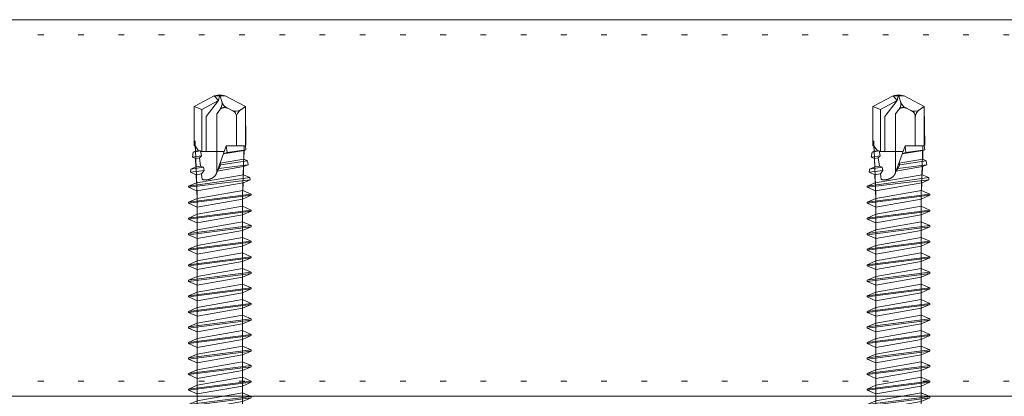
# Model space of a CAD drawing. Units: millimetres. Extents: x 828 to 2414, y -273 to 273.
# Drawn here: x 1776 to 1820, y 225 to 241 of the extents above; entities that cross this region are included whole.
import ezdxf

# ---------------------------------------------------------------- set-up
doc = ezdxf.new("R2010")
doc.units = ezdxf.units.MM
doc.header["$LTSCALE"] = 10.16
doc.linetypes.add('ISO-07 点線', pattern=[0.175, 0.025, -0.15])
doc.layers.add('A02', color=3, linetype='Continuous', lineweight=0)
doc.layers.add('一般', color=7, linetype='Continuous', lineweight=0)

# ---------------------------------------------------------------- blocks, each defined once
blk = doc.blocks.new('グループ-444-1')
at = {"layer": 'A02', "color": 2, "lineweight": 0}
for p, q in [((2677.352, 357.067), (2676.013, 356.363)), ((2677.713, 357.127), (2677.352, 357.067)), ((2677.352, 357.067), (2677.625, 356.752)), ((2677.625, 356.752), (2677.713, 357.127)), ((2677.84, 356.697), (2677.713, 357.127)), ((2678.074, 357.067), (2677.713, 357.127)), ((2679.413, 356.363), (2678.074, 357.067)), ((2677.625, 356.752), (2676.513, 356.168)), ((2677.625, 356.752), (2676.813, 355.697)), ((2676.013, 353.75), (2676.013, 356.363)), ((2676.513, 356.168), (2676.013, 356.363)), ((2676.513, 356.168), (2676.513, 353.375)), ((2677.513, 355.878), (2677.513, 352.062)), ((2679.413, 353.75), (2679.413, 356.363)), ((2676.813, 355.697), (2676.813, 353.375)), ((2675.907, 352.997), (2675.954, 353.33)), ((2675.954, 353.33), (2676.428, 353.414)), ((2675.954, 353.33), (2676.095, 353.391)), ((2676.08, 353.75), (2676.013, 353.75)), ((2676.095, 353.391), (2676.082, 353.747)), ((2676.082, 353.747), (2676.31, 353.426)), ((2676.31, 353.426), (2676.095, 353.391)), ((2676.31, 353.426), (2676.428, 353.414)), ((2676.428, 353.414), (2676.491, 353.08)), ((2678.007, 353.375), (2676.435, 353.375)), ((2677.488, 351.916), (2678.14, 353.75)), ((2679.333, 353.446), (2677.95, 353.215)), ((2677.95, 353.215), (2678.202, 353.32)), ((2679.413, 353.75), (2678.14, 353.75)), ((2678.202, 353.32), (2678.14, 353.75)), ((2678.202, 353.32), (2679.449, 353.496)), ((2679.313, 352.87), (2679.333, 353.446)), ((2679.449, 353.496), (2679.333, 353.446)), ((2679.449, 353.496), (2679.413, 353.75)), ((2675.907, 352.997), (2676.491, 353.08)), ((2675.907, 352.997), (2676.111, 352.909)), ((2676.371, 352.952), (2676.111, 352.909)), ((2676.131, 352.349), (2676.111, 352.909)), ((2676.491, 353.08), (2676.371, 352.952)), ((2676.371, 352.952), (2676.442, 352.4)), ((2677.788, 352.502), (2677.659, 352.247)), ((2677.659, 352.247), (2679.589, 352.499)), ((2679.313, 352.87), (2677.735, 352.611)), ((2677.735, 352.611), (2677.788, 352.502)), ((2677.788, 352.502), (2679.551, 352.767)), ((2679.589, 352.499), (2679.296, 352.372)), ((2679.551, 352.767), (2679.313, 352.87)), ((2679.589, 352.499), (2679.551, 352.767)), ((2675.767, 352), (2675.795, 352.203)), ((2675.767, 352), (2676.674, 352.118)), ((2675.767, 352), (2676.149, 351.834)), ((2675.795, 352.203), (2676.131, 352.349)), ((2675.795, 352.203), (2676.634, 352.329)), ((2676.442, 352.4), (2676.131, 352.349)), ((2676.507, 351.896), (2676.149, 351.834)), ((2676.167, 351.306), (2676.149, 351.834)), ((2676.442, 352.4), (2676.634, 352.329)), ((2676.674, 352.118), (2676.507, 351.896)), ((2676.507, 351.896), (2676.556, 351.521)), ((2676.634, 352.329), (2676.674, 352.118)), ((2679.296, 352.372), (2677.543, 352.072)), ((2677.659, 352.247), (2677.543, 352.072)), ((2679.277, 351.828), (2679.296, 352.372)), ((2675.633, 351.075), (2679.71, 351.64)), ((2675.633, 351), (2679.729, 351.501)), ((2675.633, 351.075), (2676.167, 351.306)), ((2679.277, 351.828), (2676.167, 351.306)), ((2679.258, 351.297), (2676.186, 350.769)), ((2679.241, 350.785), (2679.258, 351.297)), ((2679.729, 351.501), (2679.258, 351.297)), ((2679.71, 351.64), (2679.277, 351.828)), ((2679.729, 351.501), (2679.71, 351.64)), ((2675.633, 351), (2675.633, 351.075)), ((2675.633, 351), (2676.186, 350.769)), ((2675.633, 350.017), (2679.793, 350.546)), ((2676.204, 350.264), (2676.186, 350.769)), ((2679.241, 350.785), (2676.204, 350.264)), ((2679.793, 350.546), (2679.241, 350.785)), ((2679.793, 350.471), (2679.793, 350.546)), ((2675.633, 349.942), (2679.793, 350.471)), ((2675.633, 350.017), (2676.204, 350.264)), ((2675.633, 349.942), (2675.633, 350.017)), ((2675.633, 349.942), (2676.213, 349.691)), ((2677.956, 349.998), (2676.213, 349.691)), ((2679.221, 350.223), (2677.956, 349.998)), ((2679.213, 349.998), (2679.221, 350.223)), ((2679.213, 349.739), (2679.213, 349.998)), ((2679.793, 350.471), (2679.221, 350.223)), ((2675.633, 348.959), (2679.793, 349.488)), ((2675.633, 348.884), (2679.793, 349.413)), ((2679.213, 349.739), (2676.213, 349.21)), ((2676.213, 349.21), (2676.213, 349.691)), ((2679.793, 349.488), (2679.213, 349.739)), ((2679.793, 349.413), (2679.213, 349.162)), ((2679.793, 349.413), (2679.793, 349.488)), ((2675.633, 348.959), (2676.213, 349.21)), ((2675.633, 348.884), (2675.633, 348.959)), ((2675.633, 348.884), (2676.213, 348.633)), ((2679.213, 349.162), (2676.213, 348.633)), ((2679.213, 348.681), (2679.213, 349.162))]:
    blk.add_line(p, q, dxfattribs=at)
at = {"layer": 'A02', "color": 2, "lineweight": 0, "flags": 128}
for points in [[(2677.513, 355.878), (2677.73, 356.16), (2677.743, 356.177, 0.240237), (2677.84, 356.697)], [(2677.84, 356.697, 0.202644), (2678.187, 356.274), (2678.243, 356.245), (2678.6, 356.058)], [(2678.482, 356.119), (2678.494, 356.113, 0.279937), (2679.109, 356.152), (2679.413, 356.363)], [(2678.813, 353.75), (2678.813, 355.75, 0.278647), (2678.64, 356.036), (2678.6, 356.058)], [(2679.133, 356.168), (2679.082, 356.133, 0.245452), (2678.813, 355.618), (2678.813, 353.75)]]:
    blk.add_lwpolyline(points, format="xyb", dxfattribs=at)
at = {"layer": 'A02', "color": 2, "lineweight": 0}
for points in [[(2678.243, 356.245), (2678.16, 356.289), (2677.958, 356.298), (2677.78, 356.226), (2677.73, 356.16)], [(2676.556, 351.521), (2676.726, 351.484), (2677.073, 351.532), (2677.355, 351.692), (2677.513, 351.929), (2677.513, 352.062)]]:
    blk.add_open_spline(points, degree=2, dxfattribs=at)
blk = doc.blocks.new('グループ-461-1')
at = {"layer": 'A02', "color": 2, "lineweight": 0}
for p, q in [((2675.633, 336.578), (2679.793, 337.107)), ((2675.633, 336.503), (2679.793, 337.032)), ((2675.633, 336.578), (2676.213, 336.829)), ((2679.213, 337.358), (2676.213, 336.829)), ((2676.213, 336.829), (2676.213, 337.309)), ((2679.793, 337.107), (2679.213, 337.358)), ((2679.793, 337.032), (2679.213, 336.78)), ((2679.793, 337.032), (2679.793, 337.107)), ((2675.633, 336.503), (2675.633, 336.578)), ((2675.633, 336.503), (2676.213, 336.251)), ((2679.213, 336.78), (2676.213, 336.251)), ((2679.213, 336.3), (2679.213, 336.78))]:
    blk.add_line(p, q, dxfattribs=at)
blk = doc.blocks.new('グループ-462-1')
at = {"layer": 'A02', "color": 2, "lineweight": 0}
for p, q in [((2675.633, 337.609), (2679.793, 338.138)), ((2679.213, 338.39), (2676.213, 337.861)), ((2676.213, 337.861), (2676.213, 338.341)), ((2679.793, 338.138), (2679.213, 338.39)), ((2679.793, 338.063), (2679.793, 338.138)), ((2675.633, 337.534), (2679.793, 338.063)), ((2675.633, 337.609), (2676.213, 337.861)), ((2675.633, 337.534), (2675.633, 337.609)), ((2675.633, 337.534), (2676.213, 337.283)), ((2679.213, 337.812), (2676.213, 337.283)), ((2679.793, 338.063), (2679.213, 337.812)), ((2679.213, 337.332), (2679.213, 337.812))]:
    blk.add_line(p, q, dxfattribs=at)
blk = doc.blocks.new('グループ-463-1')
at = {"layer": 'A02', "color": 2, "lineweight": 0}
for p, q in [((2675.633, 338.641), (2679.793, 339.17)), ((2675.633, 338.566), (2679.793, 339.095)), ((2675.633, 338.641), (2676.213, 338.892)), ((2679.213, 339.421), (2676.213, 338.892)), ((2676.213, 338.892), (2676.213, 339.373)), ((2679.213, 338.844), (2676.213, 338.315)), ((2679.793, 339.17), (2679.213, 339.421)), ((2679.793, 339.095), (2679.213, 338.844)), ((2679.213, 338.363), (2679.213, 338.844)), ((2679.793, 339.095), (2679.793, 339.17)), ((2675.633, 338.566), (2675.633, 338.641)), ((2675.633, 338.566), (2676.213, 338.315))]:
    blk.add_line(p, q, dxfattribs=at)
blk = doc.blocks.new('グループ-464-1')
at = {"layer": 'A02', "color": 2, "lineweight": 0}
for p, q in [((2675.633, 339.673), (2679.793, 340.202)), ((2675.633, 339.598), (2679.793, 340.127)), ((2679.213, 340.453), (2676.213, 339.924)), ((2676.213, 339.924), (2676.213, 340.405)), ((2679.793, 340.202), (2679.213, 340.453)), ((2679.793, 340.127), (2679.213, 339.876)), ((2679.793, 340.127), (2679.793, 340.202)), ((2675.633, 339.673), (2676.213, 339.924)), ((2675.633, 339.598), (2675.633, 339.673)), ((2675.633, 339.598), (2676.213, 339.347)), ((2679.213, 339.876), (2676.213, 339.347)), ((2679.213, 339.395), (2679.213, 339.876))]:
    blk.add_line(p, q, dxfattribs=at)
blk = doc.blocks.new('グループ-465-1')
at = {"layer": 'A02', "color": 2, "lineweight": 0}
for p, q in [((2679.213, 341.485), (2676.213, 340.956)), ((2676.213, 340.956), (2676.213, 341.436)), ((2679.793, 341.234), (2679.213, 341.485)), ((2675.633, 340.705), (2679.793, 341.234)), ((2675.633, 340.63), (2679.793, 341.159)), ((2675.633, 340.705), (2676.213, 340.956)), ((2679.213, 340.907), (2676.213, 340.378)), ((2679.793, 341.159), (2679.213, 340.907)), ((2679.213, 340.427), (2679.213, 340.907)), ((2679.793, 341.159), (2679.793, 341.234)), ((2675.633, 340.63), (2675.633, 340.705)), ((2675.633, 340.63), (2676.213, 340.378))]:
    blk.add_line(p, q, dxfattribs=at)
blk = doc.blocks.new('グループ-466-1')
at = {"layer": 'A02', "color": 2, "lineweight": 0}
for p, q in [((2675.633, 341.736), (2679.793, 342.265)), ((2675.633, 341.661), (2679.793, 342.19)), ((2679.213, 342.517), (2676.213, 341.988)), ((2676.213, 341.988), (2676.213, 342.468)), ((2679.793, 342.265), (2679.213, 342.517)), ((2679.793, 342.19), (2679.213, 341.939)), ((2679.793, 342.19), (2679.793, 342.265)), ((2675.633, 341.736), (2676.213, 341.988)), ((2675.633, 341.661), (2675.633, 341.736)), ((2675.633, 341.661), (2676.213, 341.41)), ((2679.213, 341.939), (2676.213, 341.41)), ((2679.213, 341.459), (2679.213, 341.939))]:
    blk.add_line(p, q, dxfattribs=at)
blk = doc.blocks.new('グループ-467-1')
at = {"layer": 'A02', "color": 2, "lineweight": 0}
for p, q in [((2679.213, 343.549), (2676.213, 343.02)), ((2676.213, 343.02), (2676.213, 343.5)), ((2679.793, 343.297), (2679.213, 343.549)), ((2675.633, 342.768), (2679.793, 343.297)), ((2675.633, 342.693), (2679.793, 343.222)), ((2675.633, 342.768), (2676.213, 343.02)), ((2675.633, 342.693), (2675.633, 342.768)), ((2679.213, 342.971), (2676.213, 342.442)), ((2679.793, 343.222), (2679.213, 342.971)), ((2679.213, 342.49), (2679.213, 342.971)), ((2679.793, 343.222), (2679.793, 343.297)), ((2675.633, 342.693), (2676.213, 342.442))]:
    blk.add_line(p, q, dxfattribs=at)
blk = doc.blocks.new('グループ-468-1')
at = {"layer": 'A02', "color": 2, "lineweight": 0}
for p, q in [((2675.633, 343.8), (2679.793, 344.329)), ((2675.633, 343.725), (2679.793, 344.254)), ((2675.633, 343.8), (2676.213, 344.051)), ((2679.213, 344.58), (2676.213, 344.051)), ((2676.213, 344.051), (2676.213, 344.532)), ((2679.213, 344.003), (2676.213, 343.474)), ((2679.793, 344.329), (2679.213, 344.58)), ((2679.793, 344.254), (2679.213, 344.003)), ((2679.213, 343.522), (2679.213, 344.003)), ((2679.793, 344.254), (2679.793, 344.329)), ((2675.633, 343.725), (2675.633, 343.8)), ((2675.633, 343.725), (2676.213, 343.474))]:
    blk.add_line(p, q, dxfattribs=at)
blk = doc.blocks.new('グループ-469-1')
at = {"layer": 'A02', "color": 2, "lineweight": 0}
for p, q in [((2675.633, 344.832), (2679.793, 345.361)), ((2679.213, 345.612), (2676.213, 345.083)), ((2676.213, 345.083), (2676.213, 345.564)), ((2679.793, 345.361), (2679.213, 345.612)), ((2679.793, 345.286), (2679.793, 345.361)), ((2675.633, 344.757), (2679.793, 345.286)), ((2675.633, 344.832), (2676.213, 345.083)), ((2675.633, 344.757), (2675.633, 344.832)), ((2675.633, 344.757), (2676.213, 344.505)), ((2679.213, 345.034), (2676.213, 344.505)), ((2679.793, 345.286), (2679.213, 345.034)), ((2679.213, 344.554), (2679.213, 345.034))]:
    blk.add_line(p, q, dxfattribs=at)
blk = doc.blocks.new('グループ-470-1')
at = {"layer": 'A02', "color": 2, "lineweight": 0}
for p, q in [((2679.213, 346.644), (2676.213, 346.115)), ((2679.793, 346.393), (2679.213, 346.644)), ((2675.633, 345.864), (2679.793, 346.393)), ((2675.633, 345.789), (2679.793, 346.318)), ((2675.633, 345.864), (2676.213, 346.115)), ((2676.213, 346.115), (2676.213, 346.595)), ((2679.213, 346.066), (2676.213, 345.537)), ((2679.793, 346.318), (2679.213, 346.066)), ((2679.213, 345.586), (2679.213, 346.066)), ((2679.793, 346.318), (2679.793, 346.393)), ((2675.633, 345.789), (2675.633, 345.864)), ((2675.633, 345.789), (2676.213, 345.537))]:
    blk.add_line(p, q, dxfattribs=at)
blk = doc.blocks.new('グループ-471-1')
at = {"layer": 'A02', "color": 2, "lineweight": 0}
for p, q in [((2675.633, 346.895), (2679.793, 347.424)), ((2675.633, 346.82), (2679.793, 347.349)), ((2679.213, 347.676), (2676.213, 347.147)), ((2676.213, 347.147), (2676.213, 347.627)), ((2679.793, 347.424), (2679.213, 347.676)), ((2679.793, 347.349), (2679.213, 347.098)), ((2679.793, 347.349), (2679.793, 347.424)), ((2675.633, 346.895), (2676.213, 347.147)), ((2675.633, 346.82), (2675.633, 346.895)), ((2675.633, 346.82), (2676.213, 346.569)), ((2679.213, 347.098), (2676.213, 346.569)), ((2679.213, 346.618), (2679.213, 347.098))]:
    blk.add_line(p, q, dxfattribs=at)
blk = doc.blocks.new('グループ-472-1')
at = {"layer": 'A02', "color": 2, "lineweight": 0}
for p, q in [((2679.213, 348.707), (2676.213, 348.178)), ((2676.213, 348.178), (2676.213, 348.659)), ((2679.793, 348.456), (2679.213, 348.707)), ((2675.633, 347.927), (2679.793, 348.456)), ((2675.633, 347.852), (2679.793, 348.381)), ((2675.633, 347.927), (2676.213, 348.178)), ((2675.633, 347.852), (2675.633, 347.927)), ((2679.213, 348.13), (2676.213, 347.601)), ((2679.793, 348.381), (2679.213, 348.13)), ((2679.213, 347.649), (2679.213, 348.13)), ((2679.793, 348.381), (2679.793, 348.456)), ((2675.633, 347.852), (2676.213, 347.601))]:
    blk.add_line(p, q, dxfattribs=at)
blk = doc.blocks.new('グループ-473-1')
at = {"layer": 'A02', "color": 2, "linetype": 'Continuous', "lineweight": 0, "flags": 128}
blk.add_lwpolyline([(2679.449, 353.804), (2679.417, 356.363), (2679.413, 356.363), (2678.074, 357.067), (2677.352, 357.067), (2676.013, 356.363), (2676.013, 354.058), (2676.08, 354.058), (2676.213, 350.529), (2676.213, 316.081), (2676.073, 315.481), (2679.372, 315.481), (2679.35, 315.5), (2679.213, 316.081), (2679.213, 350.529), (2679.325, 353.75)], close=True, dxfattribs=at)
at = {"layer": 'A02', "color": 2}
for name in ['グループ-444-1', 'グループ-472-1', 'グループ-471-1', 'グループ-470-1', 'グループ-469-1', 'グループ-468-1', 'グループ-467-1', 'グループ-466-1', 'グループ-465-1', 'グループ-464-1', 'グループ-463-1', 'グループ-462-1', 'グループ-461-1']:
    blk.add_blockref(name, (0, 0), dxfattribs=at)
blk = doc.blocks.new('グループ-474-1')
at = {"layer": 'A02', "color": 2}
blk.add_blockref('グループ-473-1', (0, 0), dxfattribs=at)
blk = doc.blocks.new('グループ-476-1')
at = {"layer": 'A02', "color": 2, "lineweight": 0}
for p, q in [((2722.352, 357.067), (2721.013, 356.363)), ((2722.713, 357.127), (2722.352, 357.067)), ((2722.352, 357.067), (2722.625, 356.752)), ((2722.625, 356.752), (2722.713, 357.127)), ((2722.84, 356.697), (2722.713, 357.127)), ((2723.074, 357.067), (2722.713, 357.127)), ((2724.413, 356.363), (2723.074, 357.067)), ((2722.625, 356.752), (2721.513, 356.168)), ((2722.625, 356.752), (2721.813, 355.697)), ((2721.013, 353.75), (2721.013, 356.363)), ((2721.513, 356.168), (2721.013, 356.363)), ((2721.513, 356.168), (2721.513, 353.375)), ((2722.513, 355.878), (2722.513, 352.062)), ((2724.413, 353.75), (2724.413, 356.363)), ((2721.813, 355.697), (2721.813, 353.375)), ((2720.907, 352.997), (2720.954, 353.33)), ((2720.954, 353.33), (2721.428, 353.414)), ((2720.954, 353.33), (2721.095, 353.391)), ((2721.08, 353.75), (2721.013, 353.75)), ((2721.095, 353.391), (2721.082, 353.747)), ((2721.082, 353.747), (2721.31, 353.426)), ((2721.31, 353.426), (2721.095, 353.391)), ((2721.31, 353.426), (2721.428, 353.414)), ((2721.428, 353.414), (2721.491, 353.08)), ((2723.007, 353.375), (2721.435, 353.375)), ((2722.488, 351.916), (2723.14, 353.75)), ((2724.333, 353.446), (2722.95, 353.215)), ((2722.95, 353.215), (2723.202, 353.32)), ((2724.413, 353.75), (2723.14, 353.75)), ((2723.202, 353.32), (2723.14, 353.75)), ((2723.202, 353.32), (2724.449, 353.496)), ((2724.313, 352.87), (2724.333, 353.446)), ((2724.449, 353.496), (2724.333, 353.446)), ((2724.449, 353.496), (2724.413, 353.75)), ((2720.907, 352.997), (2721.491, 353.08)), ((2720.907, 352.997), (2721.111, 352.909)), ((2721.371, 352.952), (2721.111, 352.909)), ((2721.131, 352.349), (2721.111, 352.909)), ((2721.491, 353.08), (2721.371, 352.952)), ((2721.371, 352.952), (2721.442, 352.4)), ((2722.788, 352.502), (2722.659, 352.247)), ((2722.659, 352.247), (2724.589, 352.499)), ((2724.313, 352.87), (2722.735, 352.611)), ((2722.735, 352.611), (2722.788, 352.502)), ((2722.788, 352.502), (2724.551, 352.767)), ((2724.589, 352.499), (2724.296, 352.372)), ((2724.551, 352.767), (2724.313, 352.87)), ((2724.589, 352.499), (2724.551, 352.767)), ((2720.767, 352), (2720.795, 352.203)), ((2720.767, 352), (2721.674, 352.118)), ((2720.767, 352), (2721.149, 351.834)), ((2720.795, 352.203), (2721.131, 352.349)), ((2720.795, 352.203), (2721.634, 352.329)), ((2721.442, 352.4), (2721.131, 352.349)), ((2721.507, 351.896), (2721.149, 351.834)), ((2721.167, 351.306), (2721.149, 351.834)), ((2721.442, 352.4), (2721.634, 352.329)), ((2721.674, 352.118), (2721.507, 351.896)), ((2721.507, 351.896), (2721.556, 351.521)), ((2721.634, 352.329), (2721.674, 352.118)), ((2724.296, 352.372), (2722.543, 352.072)), ((2722.659, 352.247), (2722.543, 352.072)), ((2724.277, 351.828), (2724.296, 352.372)), ((2720.633, 351.075), (2724.71, 351.64)), ((2720.633, 351), (2724.729, 351.501)), ((2720.633, 351.075), (2721.167, 351.306)), ((2724.277, 351.828), (2721.167, 351.306)), ((2724.258, 351.297), (2721.186, 350.769)), ((2724.241, 350.785), (2724.258, 351.297)), ((2724.729, 351.501), (2724.258, 351.297)), ((2724.71, 351.64), (2724.277, 351.828)), ((2724.729, 351.501), (2724.71, 351.64)), ((2720.633, 351), (2720.633, 351.075)), ((2720.633, 351), (2721.186, 350.769)), ((2720.633, 350.017), (2724.793, 350.546)), ((2721.204, 350.264), (2721.186, 350.769)), ((2724.241, 350.785), (2721.204, 350.264)), ((2724.793, 350.546), (2724.241, 350.785)), ((2724.793, 350.471), (2724.793, 350.546)), ((2720.633, 349.942), (2724.793, 350.471)), ((2720.633, 350.017), (2721.204, 350.264)), ((2720.633, 349.942), (2720.633, 350.017)), ((2720.633, 349.942), (2721.213, 349.691)), ((2722.956, 349.998), (2721.213, 349.691)), ((2724.221, 350.223), (2722.956, 349.998)), ((2724.213, 349.998), (2724.221, 350.223)), ((2724.213, 349.739), (2724.213, 349.998)), ((2724.793, 350.471), (2724.221, 350.223)), ((2720.633, 348.959), (2724.793, 349.488)), ((2720.633, 348.884), (2724.793, 349.413)), ((2724.213, 349.739), (2721.213, 349.21)), ((2721.213, 349.21), (2721.213, 349.691)), ((2724.793, 349.488), (2724.213, 349.739)), ((2724.793, 349.413), (2724.213, 349.162)), ((2724.793, 349.413), (2724.793, 349.488)), ((2720.633, 348.959), (2721.213, 349.21)), ((2720.633, 348.884), (2720.633, 348.959)), ((2720.633, 348.884), (2721.213, 348.633)), ((2724.213, 349.162), (2721.213, 348.633)), ((2724.213, 348.681), (2724.213, 349.162))]:
    blk.add_line(p, q, dxfattribs=at)
at = {"layer": 'A02', "color": 2, "lineweight": 0, "flags": 128}
for points in [[(2722.513, 355.878), (2722.73, 356.16), (2722.743, 356.177, 0.240237), (2722.84, 356.697)], [(2722.84, 356.697, 0.202644), (2723.187, 356.274), (2723.243, 356.245), (2723.6, 356.058)], [(2723.482, 356.119), (2723.494, 356.113, 0.279937), (2724.109, 356.152), (2724.413, 356.363)], [(2723.813, 353.75), (2723.813, 355.75, 0.278647), (2723.64, 356.036), (2723.6, 356.058)], [(2724.133, 356.168), (2724.082, 356.133, 0.245452), (2723.813, 355.618), (2723.813, 353.75)]]:
    blk.add_lwpolyline(points, format="xyb", dxfattribs=at)
at = {"layer": 'A02', "color": 2, "lineweight": 0}
for points in [[(2723.243, 356.245), (2723.16, 356.289), (2722.958, 356.298), (2722.78, 356.226), (2722.73, 356.16)], [(2721.556, 351.521), (2721.726, 351.484), (2722.073, 351.532), (2722.355, 351.692), (2722.513, 351.929), (2722.513, 352.062)]]:
    blk.add_open_spline(points, degree=2, dxfattribs=at)
blk = doc.blocks.new('グループ-493-1')
at = {"layer": 'A02', "color": 2, "lineweight": 0}
for p, q in [((2720.633, 336.578), (2724.793, 337.107)), ((2720.633, 336.503), (2724.793, 337.032)), ((2720.633, 336.578), (2721.213, 336.829)), ((2724.213, 337.358), (2721.213, 336.829)), ((2721.213, 336.829), (2721.213, 337.309)), ((2724.793, 337.107), (2724.213, 337.358)), ((2724.793, 337.032), (2724.213, 336.78)), ((2724.793, 337.032), (2724.793, 337.107)), ((2720.633, 336.503), (2720.633, 336.578)), ((2720.633, 336.503), (2721.213, 336.251)), ((2724.213, 336.78), (2721.213, 336.251)), ((2724.213, 336.3), (2724.213, 336.78))]:
    blk.add_line(p, q, dxfattribs=at)
blk = doc.blocks.new('グループ-494-1')
at = {"layer": 'A02', "color": 2, "lineweight": 0}
for p, q in [((2720.633, 337.609), (2724.793, 338.138)), ((2724.213, 338.39), (2721.213, 337.861)), ((2721.213, 337.861), (2721.213, 338.341)), ((2724.793, 338.138), (2724.213, 338.39)), ((2724.793, 338.063), (2724.793, 338.138)), ((2720.633, 337.534), (2724.793, 338.063)), ((2720.633, 337.609), (2721.213, 337.861)), ((2720.633, 337.534), (2720.633, 337.609)), ((2720.633, 337.534), (2721.213, 337.283)), ((2724.213, 337.812), (2721.213, 337.283)), ((2724.793, 338.063), (2724.213, 337.812)), ((2724.213, 337.332), (2724.213, 337.812))]:
    blk.add_line(p, q, dxfattribs=at)
blk = doc.blocks.new('グループ-495-1')
at = {"layer": 'A02', "color": 2, "lineweight": 0}
for p, q in [((2720.633, 338.641), (2724.793, 339.17)), ((2720.633, 338.566), (2724.793, 339.095)), ((2720.633, 338.641), (2721.213, 338.892)), ((2724.213, 339.421), (2721.213, 338.892)), ((2721.213, 338.892), (2721.213, 339.373)), ((2724.213, 338.844), (2721.213, 338.315)), ((2724.793, 339.17), (2724.213, 339.421)), ((2724.793, 339.095), (2724.213, 338.844)), ((2724.213, 338.363), (2724.213, 338.844)), ((2724.793, 339.095), (2724.793, 339.17)), ((2720.633, 338.566), (2720.633, 338.641)), ((2720.633, 338.566), (2721.213, 338.315))]:
    blk.add_line(p, q, dxfattribs=at)
blk = doc.blocks.new('グループ-496-1')
at = {"layer": 'A02', "color": 2, "lineweight": 0}
for p, q in [((2720.633, 339.673), (2724.793, 340.202)), ((2720.633, 339.598), (2724.793, 340.127)), ((2724.213, 340.453), (2721.213, 339.924)), ((2721.213, 339.924), (2721.213, 340.405)), ((2724.793, 340.202), (2724.213, 340.453)), ((2724.793, 340.127), (2724.213, 339.876)), ((2724.793, 340.127), (2724.793, 340.202)), ((2720.633, 339.673), (2721.213, 339.924)), ((2720.633, 339.598), (2720.633, 339.673)), ((2720.633, 339.598), (2721.213, 339.347)), ((2724.213, 339.876), (2721.213, 339.347)), ((2724.213, 339.395), (2724.213, 339.876))]:
    blk.add_line(p, q, dxfattribs=at)
blk = doc.blocks.new('グループ-497-1')
at = {"layer": 'A02', "color": 2, "lineweight": 0}
for p, q in [((2724.213, 341.485), (2721.213, 340.956)), ((2721.213, 340.956), (2721.213, 341.436)), ((2724.793, 341.234), (2724.213, 341.485)), ((2720.633, 340.705), (2724.793, 341.234)), ((2720.633, 340.63), (2724.793, 341.159)), ((2720.633, 340.705), (2721.213, 340.956)), ((2724.213, 340.907), (2721.213, 340.378)), ((2724.793, 341.159), (2724.213, 340.907)), ((2724.213, 340.427), (2724.213, 340.907)), ((2724.793, 341.159), (2724.793, 341.234)), ((2720.633, 340.63), (2720.633, 340.705)), ((2720.633, 340.63), (2721.213, 340.378))]:
    blk.add_line(p, q, dxfattribs=at)
blk = doc.blocks.new('グループ-498-1')
at = {"layer": 'A02', "color": 2, "lineweight": 0}
for p, q in [((2720.633, 341.736), (2724.793, 342.265)), ((2720.633, 341.661), (2724.793, 342.19)), ((2724.213, 342.517), (2721.213, 341.988)), ((2721.213, 341.988), (2721.213, 342.468)), ((2724.793, 342.265), (2724.213, 342.517)), ((2724.793, 342.19), (2724.213, 341.939)), ((2724.793, 342.19), (2724.793, 342.265)), ((2720.633, 341.736), (2721.213, 341.988)), ((2720.633, 341.661), (2720.633, 341.736)), ((2720.633, 341.661), (2721.213, 341.41)), ((2724.213, 341.939), (2721.213, 341.41)), ((2724.213, 341.459), (2724.213, 341.939))]:
    blk.add_line(p, q, dxfattribs=at)
blk = doc.blocks.new('グループ-499-1')
at = {"layer": 'A02', "color": 2, "lineweight": 0}
for p, q in [((2724.213, 343.549), (2721.213, 343.02)), ((2721.213, 343.02), (2721.213, 343.5)), ((2724.793, 343.297), (2724.213, 343.549)), ((2720.633, 342.768), (2724.793, 343.297)), ((2720.633, 342.693), (2724.793, 343.222)), ((2720.633, 342.768), (2721.213, 343.02)), ((2720.633, 342.693), (2720.633, 342.768)), ((2724.213, 342.971), (2721.213, 342.442)), ((2724.793, 343.222), (2724.213, 342.971)), ((2724.213, 342.49), (2724.213, 342.971)), ((2724.793, 343.222), (2724.793, 343.297)), ((2720.633, 342.693), (2721.213, 342.442))]:
    blk.add_line(p, q, dxfattribs=at)
blk = doc.blocks.new('グループ-500-1')
at = {"layer": 'A02', "color": 2, "lineweight": 0}
for p, q in [((2720.633, 343.8), (2724.793, 344.329)), ((2720.633, 343.725), (2724.793, 344.254)), ((2720.633, 343.8), (2721.213, 344.051)), ((2724.213, 344.58), (2721.213, 344.051)), ((2721.213, 344.051), (2721.213, 344.532)), ((2724.213, 344.003), (2721.213, 343.474)), ((2724.793, 344.329), (2724.213, 344.58)), ((2724.793, 344.254), (2724.213, 344.003)), ((2724.213, 343.522), (2724.213, 344.003)), ((2724.793, 344.254), (2724.793, 344.329)), ((2720.633, 343.725), (2720.633, 343.8)), ((2720.633, 343.725), (2721.213, 343.474))]:
    blk.add_line(p, q, dxfattribs=at)
blk = doc.blocks.new('グループ-501-1')
at = {"layer": 'A02', "color": 2, "lineweight": 0}
for p, q in [((2720.633, 344.832), (2724.793, 345.361)), ((2724.213, 345.612), (2721.213, 345.083)), ((2721.213, 345.083), (2721.213, 345.564)), ((2724.793, 345.361), (2724.213, 345.612)), ((2724.793, 345.286), (2724.793, 345.361)), ((2720.633, 344.757), (2724.793, 345.286)), ((2720.633, 344.832), (2721.213, 345.083)), ((2720.633, 344.757), (2720.633, 344.832)), ((2720.633, 344.757), (2721.213, 344.505)), ((2724.213, 345.034), (2721.213, 344.505)), ((2724.793, 345.286), (2724.213, 345.034)), ((2724.213, 344.554), (2724.213, 345.034))]:
    blk.add_line(p, q, dxfattribs=at)
blk = doc.blocks.new('グループ-502-1')
at = {"layer": 'A02', "color": 2, "lineweight": 0}
for p, q in [((2724.213, 346.644), (2721.213, 346.115)), ((2724.793, 346.393), (2724.213, 346.644)), ((2720.633, 345.864), (2724.793, 346.393)), ((2720.633, 345.789), (2724.793, 346.318)), ((2720.633, 345.864), (2721.213, 346.115)), ((2721.213, 346.115), (2721.213, 346.595)), ((2724.213, 346.066), (2721.213, 345.537)), ((2724.793, 346.318), (2724.213, 346.066)), ((2724.213, 345.586), (2724.213, 346.066)), ((2724.793, 346.318), (2724.793, 346.393)), ((2720.633, 345.789), (2720.633, 345.864)), ((2720.633, 345.789), (2721.213, 345.537))]:
    blk.add_line(p, q, dxfattribs=at)
blk = doc.blocks.new('グループ-503-1')
at = {"layer": 'A02', "color": 2, "lineweight": 0}
for p, q in [((2720.633, 346.895), (2724.793, 347.424)), ((2720.633, 346.82), (2724.793, 347.349)), ((2724.213, 347.676), (2721.213, 347.147)), ((2721.213, 347.147), (2721.213, 347.627)), ((2724.793, 347.424), (2724.213, 347.676)), ((2724.793, 347.349), (2724.213, 347.098)), ((2724.793, 347.349), (2724.793, 347.424)), ((2720.633, 346.895), (2721.213, 347.147)), ((2720.633, 346.82), (2720.633, 346.895)), ((2720.633, 346.82), (2721.213, 346.569)), ((2724.213, 347.098), (2721.213, 346.569)), ((2724.213, 346.618), (2724.213, 347.098))]:
    blk.add_line(p, q, dxfattribs=at)
blk = doc.blocks.new('グループ-504-1')
at = {"layer": 'A02', "color": 2, "lineweight": 0}
for p, q in [((2724.213, 348.707), (2721.213, 348.178)), ((2721.213, 348.178), (2721.213, 348.659)), ((2724.793, 348.456), (2724.213, 348.707)), ((2720.633, 347.927), (2724.793, 348.456)), ((2720.633, 347.852), (2724.793, 348.381)), ((2720.633, 347.927), (2721.213, 348.178)), ((2720.633, 347.852), (2720.633, 347.927)), ((2724.213, 348.13), (2721.213, 347.601)), ((2724.793, 348.381), (2724.213, 348.13)), ((2724.213, 347.649), (2724.213, 348.13)), ((2724.793, 348.381), (2724.793, 348.456)), ((2720.633, 347.852), (2721.213, 347.601))]:
    blk.add_line(p, q, dxfattribs=at)
blk = doc.blocks.new('グループ-505-1')
at = {"layer": 'A02', "color": 2, "linetype": 'Continuous', "lineweight": 0, "flags": 128}
blk.add_lwpolyline([(2724.449, 353.804), (2724.417, 356.363), (2724.413, 356.363), (2723.074, 357.067), (2722.352, 357.067), (2721.013, 356.363), (2721.013, 354.058), (2721.08, 354.058), (2721.213, 350.529), (2721.213, 316.081), (2721.073, 315.481), (2724.372, 315.481), (2724.35, 315.5), (2724.213, 316.081), (2724.213, 350.529), (2724.325, 353.75)], close=True, dxfattribs=at)
at = {"layer": 'A02', "color": 2}
for name in ['グループ-476-1', 'グループ-504-1', 'グループ-503-1', 'グループ-502-1', 'グループ-501-1', 'グループ-500-1', 'グループ-499-1', 'グループ-498-1', 'グループ-497-1', 'グループ-496-1', 'グループ-495-1', 'グループ-494-1', 'グループ-493-1']:
    blk.add_blockref(name, (0, 0), dxfattribs=at)
blk = doc.blocks.new('グループ-506-1')
at = {"layer": 'A02', "color": 2}
blk.add_blockref('グループ-505-1', (0, 0), dxfattribs=at)

msp = doc.modelspace()

# ---------------------------------------------------------------- linework, layer by layer
at = {"layer": '一般', "color": 3, "linetype": 'Continuous', "lineweight": 0}
for p, q in [((1625.97698, 241.41758), (2023.81033, 241.41758)), ((2023.89525, 224.75115), (1625.9767, 224.75115))]:
    msp.add_line(p, q, dxfattribs=at)
at = {"layer": '一般', "color": 3, "linetype": 'ISO-07 点線', "lineweight": 0}
for p, q in [((1625.97697, 240.75092), (2023.81033, 240.75092)), ((1625.97671, 225.41758), (2023.81006, 225.41758))]:
    msp.add_line(p, q, dxfattribs=at)

# ---------------------------------------------------------------- block references
at = {"layer": 'A02', "color": 2, "xscale": 0.6666666666666666, "yscale": 0.6666666666666666, "zscale": 0.6666666666666666}
for name in ['グループ-474-1', 'グループ-506-1']:
    msp.add_blockref(name, (0, 0), dxfattribs=at)

doc.saveas('drawing.dxf')
